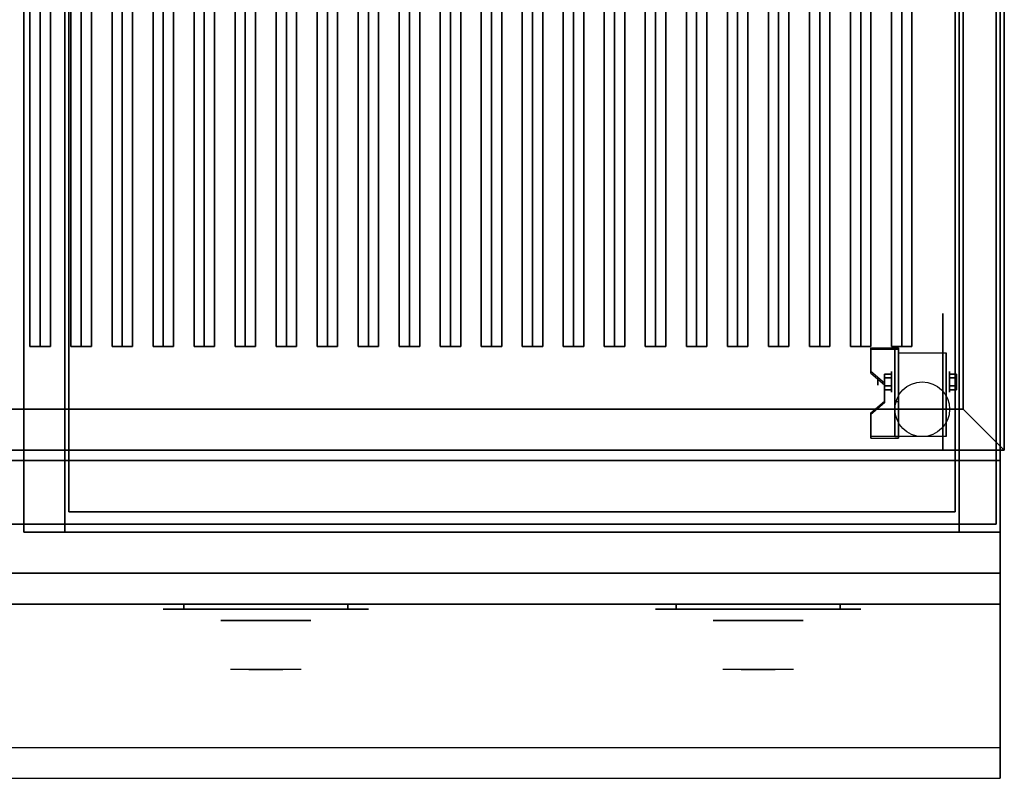
# Model space of a CAD drawing. Extents: x -100 to 100, y -18 to 18.
# Drawn here: x 8 to 32, y -18 to 0 of the extents above; entities that cross this region are included whole.
import ezdxf

# ---------------------------------------------------------------- set-up
doc = ezdxf.new("R2010")
doc.units = 0
for name, color, linetype in [('3D', 254, 'CONTINUOUS'), ('3D-BLACK', 250, 'CONTINUOUS'), ('3D-CASTIRON', 251, 'CONTINUOUS'), ('3D-CHROME', 254, 'CONTINUOUS'), ('3D-FLAT', 7, 'CONTINUOUS'), ('3D-NON', 43, 'CONTINUOUS'), ('3D-VHC', 1, 'CONTINUOUS')]:
    doc.layers.add(name, color=color, linetype=linetype)

msp = doc.modelspace()

# ---------------------------------------------------------------- linework, layer by layer
at = {"layer": '3D', "extrusion": (1, 0, 0)}
for centre, radius in [((-8.833, 1.667, 29.75), 0.25), ((-8.833, 1.667, 29.417), 0.0833)]:
    msp.add_circle(centre, radius, dxfattribs=at)
at = {"layer": '3D', "extrusion": (-1, 0, 0)}
for centre, radius in [((8.833, 1.667, -31.167), 0.25), ((8.833, 1.667, -31.5), 0.0833)]:
    msp.add_circle(centre, radius, dxfattribs=at)
at = {"layer": '3D', "extrusion": (1, 0, 0)}
for centre in [(-8.833, 1.667, 29.917), (-8.833, 1.667, 31.083)]:
    msp.add_arc(centre, 0.707, 225, 0, dxfattribs=at)
at = {"layer": '3D'}
for points in [[(29.917, -8.001, 2.725), (29.917, -8.042, 2.797), (29.25, -8.042, 2.797), (29.25, -8.001, 2.725)], [(29.917, -8.001, 2.725), (29.917, -10.166, 1.475), (29.833, -10.166, 1.475), (29.833, -8.001, 2.725)], [(29.917, -8.001, 2.725), (29.917, -8.017, 1.753), (29.833, -8.017, 1.753), (29.833, -8.001, 2.725)], [(29.917, -8.017, 1.753), (29.917, -9.316, 1.003), (29.833, -9.316, 1.003), (29.833, -8.017, 1.753)], [(29.25, -8.578, 2.391), (29.25, -8.62, 2.464), (29.583, -8.908, 2.297), (29.583, -8.867, 2.225)], [(29.583, -8.737, 1.5), (29.75, -8.737, 1.5), (29.75, -8.641, 1.667), (29.583, -8.641, 1.667)], [(29.583, -8.641, 1.667), (29.75, -8.641, 1.667), (29.75, -8.737, 1.833), (29.583, -8.737, 1.833)], [(31.333, -8.737, 1.833), (31.167, -8.737, 1.833), (31.167, -8.641, 1.667), (31.333, -8.641, 1.667)], [(31.333, -8.641, 1.667), (31.167, -8.641, 1.667), (31.167, -8.737, 1.5), (31.333, -8.737, 1.5)], [(29.583, -8.93, 1.833), (29.75, -8.93, 1.833), (29.75, -9.026, 1.667), (29.583, -9.026, 1.667)], [(29.583, -9.026, 1.667), (29.75, -9.026, 1.667), (29.75, -8.93, 1.5), (29.583, -8.93, 1.5)], [(31.333, -8.93, 1.5), (31.167, -8.93, 1.5), (31.167, -9.026, 1.667), (31.333, -9.026, 1.667)], [(31.333, -9.026, 1.667), (31.167, -9.026, 1.667), (31.167, -8.93, 1.833), (31.333, -8.93, 1.833)], [(29.583, -9.3, 1.975), (29.583, -9.342, 2.047), (29.25, -9.63, 1.88), (29.25, -9.589, 1.808)], [(29.917, -10.166, 1.475), (29.917, -9.316, 1.003), (29.833, -9.316, 1.003), (29.833, -10.166, 1.475)], [(31.5, -9.5, 36), (32.5, -10.5, 36), (32.5, -10.5, 38.5), (31.5, -9.5, 38.5)], [(31.5, -9.5, 36), (32.5, -10.5, 36), (32.5, -10.5, 38.5), (31.5, -9.5, 38.5)], [(29.25, -10.166, 1.475), (29.25, -10.208, 1.547), (29.917, -10.208, 1.547), (29.917, -10.166, 1.475)]]:
    msp.add_3dface(points, dxfattribs=at)
for points, invisible_edges in [([(29.917, -8.001, 2.725), (29.25, -8.001, 2.725), (29.25, -8.578, 2.391), (29.917, -8.578, 2.391)], 15), ([(29.917, -8.042, 2.797), (29.25, -8.042, 2.797), (29.25, -8.62, 2.464), (29.917, -8.62, 2.464)], 15), ([(29.583, -8.867, 2.225), (29.917, -8.867, 2.225), (29.917, -8.578, 2.391), (29.25, -8.578, 2.391)], 15), ([(29.583, -8.908, 2.297), (29.917, -8.908, 2.297), (29.917, -8.62, 2.464), (29.25, -8.62, 2.464)], 15), ([(29.917, -8.867, 2.225), (29.583, -8.867, 2.225), (29.583, -9.3, 1.975), (29.917, -9.3, 1.975)], 15), ([(29.917, -8.908, 2.297), (29.583, -8.908, 2.297), (29.583, -9.342, 2.047), (29.917, -9.342, 2.047)], 15), ([(29.25, -9.589, 1.808), (29.917, -9.589, 1.808), (29.917, -9.3, 1.975), (29.583, -9.3, 1.975)], 15), ([(29.25, -9.63, 1.88), (29.917, -9.63, 1.88), (29.917, -9.342, 2.047), (29.583, -9.342, 2.047)], 15), ([(29.917, -9.589, 1.808), (29.25, -9.589, 1.808), (29.25, -10.166, 1.475), (29.917, -10.166, 1.475)], 15), ([(29.917, -9.63, 1.88), (29.25, -9.63, 1.88), (29.25, -10.208, 1.547), (29.917, -10.208, 1.547)], 15), ([(32.4, -17.75, 36), (-51.4, -17.75, 36), (-51.4, -18.5, 35.25), (32.4, -18.5, 35.25)], 1)]:
    msp.add_3dface(points, dxfattribs=dict(at, invisible_edges=invisible_edges))
at = {"layer": '3D-BLACK', "extrusion": (-1, 0, 0)}
msp.add_circle((8.833, 1.667, -31), 1.667, dxfattribs=at)
at = {"layer": '3D-BLACK', "extrusion": (0, 1, 0)}
for centre, start, end in [((-12.5, 30.5, -14.375), 270, 90), ((-16.5, 30.5, -14.375), 90, 270), ((-24.5, 30.5, -14.375), 270, 90), ((-28.5, 30.5, -14.375), 90, 270)]:
    msp.add_arc(centre, 0.5, start, end, dxfattribs=at)
at = {"layer": '3D-BLACK'}
for points in [[(31.5, 15.5, 36), (-14.5, 15.5, 36), (-14.5, -9.5, 36), (31.5, -9.5, 36)], [(31.5, 15.5, 35), (-14.5, 15.5, 35), (-14.5, -9.5, 35), (31.5, -9.5, 35)], [(31.5, 15.5, 35), (31.5, -9.5, 35), (31.5, -9.5, 36), (31.5, 15.5, 36)], [(31.5, -9.5, 35), (-14.5, -9.5, 35), (-14.5, -9.5, 36), (31.5, -9.5, 36)], [(16.5, -14.375, 30), (16.5, -14.25, 30), (12.5, -14.25, 30), (12.5, -14.375, 30)], [(12.5, -14.375, 31), (12.5, -14.25, 31), (16.5, -14.25, 31), (16.5, -14.375, 31)], [(28.5, -14.375, 30), (28.5, -14.25, 30), (24.5, -14.25, 30), (24.5, -14.375, 30)], [(24.5, -14.375, 31), (24.5, -14.25, 31), (28.5, -14.25, 31), (28.5, -14.375, 31)]]:
    msp.add_3dface(points, dxfattribs=at)
at = {"layer": '3D-BLACK', "invisible_edges": 15}
for points in [[(17, -14.375, 30.5), (16.933, -14.375, 30.25), (12.067, -14.375, 30.25), (12, -14.375, 30.5)], [(16.933, -14.375, 30.75), (17, -14.375, 30.5), (12, -14.375, 30.5), (12.067, -14.375, 30.75)], [(16.933, -14.375, 30.25), (16.75, -14.375, 30.067), (12.25, -14.375, 30.067), (12.067, -14.375, 30.25)], [(16.75, -14.375, 30.933), (16.933, -14.375, 30.75), (12.067, -14.375, 30.75), (12.25, -14.375, 30.933)], [(16.75, -14.375, 30.067), (16.5, -14.375, 30), (12.5, -14.375, 30), (12.25, -14.375, 30.067)], [(16.5, -14.375, 31), (16.75, -14.375, 30.933), (12.25, -14.375, 30.933), (12.5, -14.375, 31)], [(29, -14.375, 30.5), (28.933, -14.375, 30.25), (24.067, -14.375, 30.25), (24, -14.375, 30.5)], [(28.933, -14.375, 30.75), (29, -14.375, 30.5), (24, -14.375, 30.5), (24.067, -14.375, 30.75)], [(28.933, -14.375, 30.25), (28.75, -14.375, 30.067), (24.25, -14.375, 30.067), (24.067, -14.375, 30.25)], [(28.75, -14.375, 30.933), (28.933, -14.375, 30.75), (24.067, -14.375, 30.75), (24.25, -14.375, 30.933)], [(28.75, -14.375, 30.067), (28.5, -14.375, 30), (24.5, -14.375, 30), (24.25, -14.375, 30.067)], [(28.5, -14.375, 31), (28.75, -14.375, 30.933), (24.25, -14.375, 30.933), (24.5, -14.375, 31)]]:
    msp.add_3dface(points, dxfattribs=at)
at = {"layer": '3D-CASTIRON'}
for points in [[(9, 14.028, 39.445), (8.75, 14.028, 38.445), (8.75, -7.972, 38.445), (9, -7.972, 39.445)], [(8.75, 14.028, 38.445), (9, 14.028, 38.695), (9, -7.972, 38.695), (8.75, -7.972, 38.445)], [(9.25, 14.028, 38.445), (9, 14.028, 38.695), (9, -7.972, 38.695), (9.25, -7.972, 38.445)], [(9, 14.028, 39.445), (9.25, 14.028, 38.445), (9.25, -7.972, 38.445), (9, -7.972, 39.445)], [(10, 14.028, 39.445), (9.75, 14.028, 38.445), (9.75, -7.972, 38.445), (10, -7.972, 39.445)], [(9.75, 14.028, 38.445), (10, 14.028, 38.695), (10, -7.972, 38.695), (9.75, -7.972, 38.445)], [(10.25, 14.028, 38.445), (10, 14.028, 38.695), (10, -7.972, 38.695), (10.25, -7.972, 38.445)], [(10, 14.028, 39.445), (10.25, 14.028, 38.445), (10.25, -7.972, 38.445), (10, -7.972, 39.445)], [(11, 14.028, 39.445), (10.75, 14.028, 38.445), (10.75, -7.972, 38.445), (11, -7.972, 39.445)], [(10.75, 14.028, 38.445), (11, 14.028, 38.695), (11, -7.972, 38.695), (10.75, -7.972, 38.445)], [(11.25, 14.028, 38.445), (11, 14.028, 38.695), (11, -7.972, 38.695), (11.25, -7.972, 38.445)], [(11, 14.028, 39.445), (11.25, 14.028, 38.445), (11.25, -7.972, 38.445), (11, -7.972, 39.445)], [(12, 14.028, 39.445), (11.75, 14.028, 38.445), (11.75, -7.972, 38.445), (12, -7.972, 39.445)], [(11.75, 14.028, 38.445), (12, 14.028, 38.695), (12, -7.972, 38.695), (11.75, -7.972, 38.445)], [(12.25, 14.028, 38.445), (12, 14.028, 38.695), (12, -7.972, 38.695), (12.25, -7.972, 38.445)], [(12, 14.028, 39.445), (12.25, 14.028, 38.445), (12.25, -7.972, 38.445), (12, -7.972, 39.445)], [(13, 14.028, 39.445), (12.75, 14.028, 38.445), (12.75, -7.972, 38.445), (13, -7.972, 39.445)], [(12.75, 14.028, 38.445), (13, 14.028, 38.695), (13, -7.972, 38.695), (12.75, -7.972, 38.445)], [(13.25, 14.028, 38.445), (13, 14.028, 38.695), (13, -7.972, 38.695), (13.25, -7.972, 38.445)], [(13, 14.028, 39.445), (13.25, 14.028, 38.445), (13.25, -7.972, 38.445), (13, -7.972, 39.445)], [(14, 14.028, 39.445), (13.75, 14.028, 38.445), (13.75, -7.972, 38.445), (14, -7.972, 39.445)], [(13.75, 14.028, 38.445), (14, 14.028, 38.695), (14, -7.972, 38.695), (13.75, -7.972, 38.445)], [(14.25, 14.028, 38.445), (14, 14.028, 38.695), (14, -7.972, 38.695), (14.25, -7.972, 38.445)], [(14, 14.028, 39.445), (14.25, 14.028, 38.445), (14.25, -7.972, 38.445), (14, -7.972, 39.445)], [(15, 14.028, 39.445), (14.75, 14.028, 38.445), (14.75, -7.972, 38.445), (15, -7.972, 39.445)], [(14.75, 14.028, 38.445), (15, 14.028, 38.695), (15, -7.972, 38.695), (14.75, -7.972, 38.445)], [(15.25, 14.028, 38.445), (15, 14.028, 38.695), (15, -7.972, 38.695), (15.25, -7.972, 38.445)], [(15, 14.028, 39.445), (15.25, 14.028, 38.445), (15.25, -7.972, 38.445), (15, -7.972, 39.445)], [(16, 14.028, 39.445), (15.75, 14.028, 38.445), (15.75, -7.972, 38.445), (16, -7.972, 39.445)], [(15.75, 14.028, 38.445), (16, 14.028, 38.695), (16, -7.972, 38.695), (15.75, -7.972, 38.445)], [(16.25, 14.028, 38.445), (16, 14.028, 38.695), (16, -7.972, 38.695), (16.25, -7.972, 38.445)], [(16, 14.028, 39.445), (16.25, 14.028, 38.445), (16.25, -7.972, 38.445), (16, -7.972, 39.445)], [(17, 14.028, 39.445), (16.75, 14.028, 38.445), (16.75, -7.972, 38.445), (17, -7.972, 39.445)], [(16.75, 14.028, 38.445), (17, 14.028, 38.695), (17, -7.972, 38.695), (16.75, -7.972, 38.445)], [(17.25, 14.028, 38.445), (17, 14.028, 38.695), (17, -7.972, 38.695), (17.25, -7.972, 38.445)], [(17, 14.028, 39.445), (17.25, 14.028, 38.445), (17.25, -7.972, 38.445), (17, -7.972, 39.445)], [(18, 14.028, 39.445), (17.75, 14.028, 38.445), (17.75, -7.972, 38.445), (18, -7.972, 39.445)], [(17.75, 14.028, 38.445), (18, 14.028, 38.695), (18, -7.972, 38.695), (17.75, -7.972, 38.445)], [(18.25, 14.028, 38.445), (18, 14.028, 38.695), (18, -7.972, 38.695), (18.25, -7.972, 38.445)], [(18, 14.028, 39.445), (18.25, 14.028, 38.445), (18.25, -7.972, 38.445), (18, -7.972, 39.445)], [(19, 14.028, 39.445), (18.75, 14.028, 38.445), (18.75, -7.972, 38.445), (19, -7.972, 39.445)], [(18.75, 14.028, 38.445), (19, 14.028, 38.695), (19, -7.972, 38.695), (18.75, -7.972, 38.445)], [(19.25, 14.028, 38.445), (19, 14.028, 38.695), (19, -7.972, 38.695), (19.25, -7.972, 38.445)], [(19, 14.028, 39.445), (19.25, 14.028, 38.445), (19.25, -7.972, 38.445), (19, -7.972, 39.445)], [(20, 14.028, 39.445), (19.75, 14.028, 38.445), (19.75, -7.972, 38.445), (20, -7.972, 39.445)], [(19.75, 14.028, 38.445), (20, 14.028, 38.695), (20, -7.972, 38.695), (19.75, -7.972, 38.445)], [(20.25, 14.028, 38.445), (20, 14.028, 38.695), (20, -7.972, 38.695), (20.25, -7.972, 38.445)], [(20, 14.028, 39.445), (20.25, 14.028, 38.445), (20.25, -7.972, 38.445), (20, -7.972, 39.445)], [(21, 14.028, 39.445), (20.75, 14.028, 38.445), (20.75, -7.972, 38.445), (21, -7.972, 39.445)], [(20.75, 14.028, 38.445), (21, 14.028, 38.695), (21, -7.972, 38.695), (20.75, -7.972, 38.445)], [(21.25, 14.028, 38.445), (21, 14.028, 38.695), (21, -7.972, 38.695), (21.25, -7.972, 38.445)], [(21, 14.028, 39.445), (21.25, 14.028, 38.445), (21.25, -7.972, 38.445), (21, -7.972, 39.445)], [(22, 14.028, 39.445), (21.75, 14.028, 38.445), (21.75, -7.972, 38.445), (22, -7.972, 39.445)], [(21.75, 14.028, 38.445), (22, 14.028, 38.695), (22, -7.972, 38.695), (21.75, -7.972, 38.445)], [(22.25, 14.028, 38.445), (22, 14.028, 38.695), (22, -7.972, 38.695), (22.25, -7.972, 38.445)], [(22, 14.028, 39.445), (22.25, 14.028, 38.445), (22.25, -7.972, 38.445), (22, -7.972, 39.445)], [(23, 14.028, 39.445), (22.75, 14.028, 38.445), (22.75, -7.972, 38.445), (23, -7.972, 39.445)], [(22.75, 14.028, 38.445), (23, 14.028, 38.695), (23, -7.972, 38.695), (22.75, -7.972, 38.445)], [(23.25, 14.028, 38.445), (23, 14.028, 38.695), (23, -7.972, 38.695), (23.25, -7.972, 38.445)], [(23, 14.028, 39.445), (23.25, 14.028, 38.445), (23.25, -7.972, 38.445), (23, -7.972, 39.445)], [(24, 14.028, 39.445), (23.75, 14.028, 38.445), (23.75, -7.972, 38.445), (24, -7.972, 39.445)], [(23.75, 14.028, 38.445), (24, 14.028, 38.695), (24, -7.972, 38.695), (23.75, -7.972, 38.445)], [(24.25, 14.028, 38.445), (24, 14.028, 38.695), (24, -7.972, 38.695), (24.25, -7.972, 38.445)], [(24, 14.028, 39.445), (24.25, 14.028, 38.445), (24.25, -7.972, 38.445), (24, -7.972, 39.445)], [(25, 14.028, 39.445), (24.75, 14.028, 38.445), (24.75, -7.972, 38.445), (25, -7.972, 39.445)], [(24.75, 14.028, 38.445), (25, 14.028, 38.695), (25, -7.972, 38.695), (24.75, -7.972, 38.445)], [(25.25, 14.028, 38.445), (25, 14.028, 38.695), (25, -7.972, 38.695), (25.25, -7.972, 38.445)], [(25, 14.028, 39.445), (25.25, 14.028, 38.445), (25.25, -7.972, 38.445), (25, -7.972, 39.445)], [(26, 14.028, 39.445), (25.75, 14.028, 38.445), (25.75, -7.972, 38.445), (26, -7.972, 39.445)], [(25.75, 14.028, 38.445), (26, 14.028, 38.695), (26, -7.972, 38.695), (25.75, -7.972, 38.445)], [(26.25, 14.028, 38.445), (26, 14.028, 38.695), (26, -7.972, 38.695), (26.25, -7.972, 38.445)], [(26, 14.028, 39.445), (26.25, 14.028, 38.445), (26.25, -7.972, 38.445), (26, -7.972, 39.445)], [(27, 14.028, 39.445), (26.75, 14.028, 38.445), (26.75, -7.972, 38.445), (27, -7.972, 39.445)], [(26.75, 14.028, 38.445), (27, 14.028, 38.695), (27, -7.972, 38.695), (26.75, -7.972, 38.445)], [(27.25, 14.028, 38.445), (27, 14.028, 38.695), (27, -7.972, 38.695), (27.25, -7.972, 38.445)], [(27, 14.028, 39.445), (27.25, 14.028, 38.445), (27.25, -7.972, 38.445), (27, -7.972, 39.445)], [(28, 14.028, 39.445), (27.75, 14.028, 38.445), (27.75, -7.972, 38.445), (28, -7.972, 39.445)], [(27.75, 14.028, 38.445), (28, 14.028, 38.695), (28, -7.972, 38.695), (27.75, -7.972, 38.445)], [(28.25, 14.028, 38.445), (28, 14.028, 38.695), (28, -7.972, 38.695), (28.25, -7.972, 38.445)], [(28, 14.028, 39.445), (28.25, 14.028, 38.445), (28.25, -7.972, 38.445), (28, -7.972, 39.445)], [(29, 14.028, 39.445), (28.75, 14.028, 38.445), (28.75, -7.972, 38.445), (29, -7.972, 39.445)], [(28.75, 14.028, 38.445), (29, 14.028, 38.695), (29, -7.972, 38.695), (28.75, -7.972, 38.445)], [(29.25, 14.028, 38.445), (29, 14.028, 38.695), (29, -7.972, 38.695), (29.25, -7.972, 38.445)], [(29, 14.028, 39.445), (29.25, 14.028, 38.445), (29.25, -7.972, 38.445), (29, -7.972, 39.445)], [(30, 14.028, 39.445), (29.75, 14.028, 38.445), (29.75, -7.972, 38.445), (30, -7.972, 39.445)], [(29.75, 14.028, 38.445), (30, 14.028, 38.695), (30, -7.972, 38.695), (29.75, -7.972, 38.445)], [(30.25, 14.028, 38.445), (30, 14.028, 38.695), (30, -7.972, 38.695), (30.25, -7.972, 38.445)], [(30, 14.028, 39.445), (30.25, 14.028, 38.445), (30.25, -7.972, 38.445), (30, -7.972, 39.445)], [(9, -7.972, 39.445), (9.25, -7.972, 38.445), (9, -7.972, 38.695), (8.75, -7.972, 38.445)], [(10, -7.972, 39.445), (10.25, -7.972, 38.445), (10, -7.972, 38.695), (9.75, -7.972, 38.445)], [(11, -7.972, 39.445), (11.25, -7.972, 38.445), (11, -7.972, 38.695), (10.75, -7.972, 38.445)], [(12, -7.972, 39.445), (12.25, -7.972, 38.445), (12, -7.972, 38.695), (11.75, -7.972, 38.445)], [(13, -7.972, 39.445), (13.25, -7.972, 38.445), (13, -7.972, 38.695), (12.75, -7.972, 38.445)], [(14, -7.972, 39.445), (14.25, -7.972, 38.445), (14, -7.972, 38.695), (13.75, -7.972, 38.445)], [(15, -7.972, 39.445), (15.25, -7.972, 38.445), (15, -7.972, 38.695), (14.75, -7.972, 38.445)], [(16, -7.972, 39.445), (16.25, -7.972, 38.445), (16, -7.972, 38.695), (15.75, -7.972, 38.445)], [(17, -7.972, 39.445), (17.25, -7.972, 38.445), (17, -7.972, 38.695), (16.75, -7.972, 38.445)], [(18, -7.972, 39.445), (18.25, -7.972, 38.445), (18, -7.972, 38.695), (17.75, -7.972, 38.445)], [(19, -7.972, 39.445), (19.25, -7.972, 38.445), (19, -7.972, 38.695), (18.75, -7.972, 38.445)], [(20, -7.972, 39.445), (20.25, -7.972, 38.445), (20, -7.972, 38.695), (19.75, -7.972, 38.445)], [(21, -7.972, 39.445), (21.25, -7.972, 38.445), (21, -7.972, 38.695), (20.75, -7.972, 38.445)], [(22, -7.972, 39.445), (22.25, -7.972, 38.445), (22, -7.972, 38.695), (21.75, -7.972, 38.445)], [(23, -7.972, 39.445), (23.25, -7.972, 38.445), (23, -7.972, 38.695), (22.75, -7.972, 38.445)], [(24, -7.972, 39.445), (24.25, -7.972, 38.445), (24, -7.972, 38.695), (23.75, -7.972, 38.445)], [(25, -7.972, 39.445), (25.25, -7.972, 38.445), (25, -7.972, 38.695), (24.75, -7.972, 38.445)], [(26, -7.972, 39.445), (26.25, -7.972, 38.445), (26, -7.972, 38.695), (25.75, -7.972, 38.445)], [(27, -7.972, 39.445), (27.25, -7.972, 38.445), (27, -7.972, 38.695), (26.75, -7.972, 38.445)], [(28, -7.972, 39.445), (28.25, -7.972, 38.445), (28, -7.972, 38.695), (27.75, -7.972, 38.445)], [(29, -7.972, 39.445), (29.25, -7.972, 38.445), (29, -7.972, 38.695), (28.75, -7.972, 38.445)], [(30, -7.972, 39.445), (30.25, -7.972, 38.445), (30, -7.972, 38.695), (29.75, -7.972, 38.445)]]:
    msp.add_3dface(points, dxfattribs=at)
at = {"layer": '3D-CHROME', "extrusion": (0, -1, 0)}
for centre in [(14.5, 30.5, 14.65), (26.5, 30.5, 14.65)]:
    msp.add_circle(centre, 1.1, dxfattribs=at)
for centre, start, end in [((14.5, 30.5, 14.375), 180, 0), ((14.5, 30.5, 14.375), 0, 180), ((26.5, 30.5, 14.375), 180, 0), ((26.5, 30.5, 14.375), 0, 180)]:
    msp.add_arc(centre, 0.2, start, end, dxfattribs=at)
at = {"layer": '3D-CHROME', "extrusion": (0, 1, 0)}
for centre, radius, start, end in [((-14.5, 30.5, -15.85), 1.1, 218.6926, 321.3074), ((-13.323, 30.805, -15.85), 1.042, 136.8322, 252.2226), ((-14.5, 30.5, -15.85), 1.1, 67.7474, 112.2526), ((-15.677, 30.805, -15.85), 1.042, 287.7774, 43.1678), ((-26.5, 30.5, -15.85), 1.1, 218.6926, 321.3074), ((-25.323, 30.805, -15.85), 1.042, 136.8322, 252.2226), ((-26.5, 30.5, -15.85), 1.1, 67.7474, 112.2526), ((-27.677, 30.805, -15.85), 1.042, 287.7774, 43.1678)]:
    msp.add_arc(centre, radius, start, end, dxfattribs=at)
at = {"layer": '3D-CHROME', "invisible_edges": 15}
for points in [[(14.142, -15.85, 29.77), (13.882, -15.85, 29.59), (13.641, -15.85, 29.812), (13.951, -15.85, 29.973)], [(14.323, -15.85, 29.641), (14.177, -15.85, 29.449), (13.882, -15.85, 29.59), (14.142, -15.85, 29.77)], [(14.338, -15.85, 30.073), (14.142, -15.85, 29.77), (13.951, -15.85, 29.973), (14.19, -15.85, 30.226)], [(14.218, -15.85, 31.563), (14.385, -15.85, 31.253), (14.276, -15.85, 31.228), (14.083, -15.85, 31.518)], [(14.432, -15.85, 29.975), (14.323, -15.85, 29.641), (14.142, -15.85, 29.77), (14.338, -15.85, 30.073)], [(14.5, -15.85, 29.597), (14.5, -15.85, 29.4), (14.177, -15.85, 29.449), (14.323, -15.85, 29.641)], [(14.45, -15.85, 30.455), (14.338, -15.85, 30.073), (14.19, -15.85, 30.226), (14.332, -15.85, 30.543)], [(14.358, -15.85, 31.591), (14.453, -15.85, 31.268), (14.385, -15.85, 31.253), (14.218, -15.85, 31.563)], [(14.385, -15.85, 31.253), (14.466, -15.85, 30.866), (14.362, -15.85, 30.89), (14.276, -15.85, 31.228)], [(14.5, -15.85, 29.941), (14.5, -15.85, 29.597), (14.323, -15.85, 29.641), (14.432, -15.85, 29.975)], [(14.466, -15.85, 30.866), (14.45, -15.85, 30.455), (14.332, -15.85, 30.543), (14.362, -15.85, 30.89)], [(14.493, -15.85, 30.398), (14.432, -15.85, 29.975), (14.338, -15.85, 30.073), (14.45, -15.85, 30.455)], [(14.5, -15.85, 31.6), (14.5, -15.85, 31.273), (14.453, -15.85, 31.268), (14.358, -15.85, 31.591)], [(14.453, -15.85, 31.268), (14.5, -15.85, 30.85), (14.466, -15.85, 30.866), (14.385, -15.85, 31.253)], [(14.5, -15.85, 30.378), (14.5, -15.85, 29.941), (14.432, -15.85, 29.975), (14.493, -15.85, 30.398)], [(14.5, -15.85, 30.85), (14.493, -15.85, 30.398), (14.45, -15.85, 30.455), (14.466, -15.85, 30.866)], [(14.5, -15.85, 31.273), (14.5, -15.85, 30.844), (14.5, -15.85, 30.85), (14.453, -15.85, 31.268)], [(14.5, -15.85, 30.844), (14.5, -15.85, 30.378), (14.493, -15.85, 30.398), (14.5, -15.85, 30.85)], [(14.677, -15.85, 29.641), (14.823, -15.85, 29.449), (14.5, -15.85, 29.4), (14.5, -15.85, 29.597)], [(14.568, -15.85, 29.975), (14.677, -15.85, 29.641), (14.5, -15.85, 29.597), (14.5, -15.85, 29.941)], [(14.507, -15.85, 30.398), (14.568, -15.85, 29.975), (14.5, -15.85, 29.941), (14.5, -15.85, 30.378)], [(14.5, -15.85, 30.85), (14.507, -15.85, 30.398), (14.5, -15.85, 30.378), (14.5, -15.85, 30.844)], [(14.547, -15.85, 31.268), (14.5, -15.85, 30.85), (14.5, -15.85, 30.844), (14.5, -15.85, 31.273)], [(14.642, -15.85, 31.591), (14.547, -15.85, 31.268), (14.5, -15.85, 31.273), (14.5, -15.85, 31.6)], [(14.534, -15.85, 30.866), (14.55, -15.85, 30.455), (14.507, -15.85, 30.398), (14.5, -15.85, 30.85)], [(14.615, -15.85, 31.253), (14.534, -15.85, 30.866), (14.5, -15.85, 30.85), (14.547, -15.85, 31.268)], [(14.55, -15.85, 30.455), (14.662, -15.85, 30.073), (14.568, -15.85, 29.975), (14.507, -15.85, 30.398)], [(14.638, -15.85, 30.89), (14.668, -15.85, 30.543), (14.55, -15.85, 30.455), (14.534, -15.85, 30.866)], [(14.724, -15.85, 31.228), (14.638, -15.85, 30.89), (14.534, -15.85, 30.866), (14.615, -15.85, 31.253)], [(14.782, -15.85, 31.563), (14.615, -15.85, 31.253), (14.547, -15.85, 31.268), (14.642, -15.85, 31.591)], [(14.668, -15.85, 30.543), (14.81, -15.85, 30.226), (14.662, -15.85, 30.073), (14.55, -15.85, 30.455)], [(14.662, -15.85, 30.073), (14.858, -15.85, 29.77), (14.677, -15.85, 29.641), (14.568, -15.85, 29.975)], [(14.917, -15.85, 31.518), (14.724, -15.85, 31.228), (14.615, -15.85, 31.253), (14.782, -15.85, 31.563)], [(14.81, -15.85, 30.226), (15.049, -15.85, 29.973), (14.858, -15.85, 29.77), (14.662, -15.85, 30.073)], [(14.858, -15.85, 29.77), (15.118, -15.85, 29.59), (14.823, -15.85, 29.449), (14.677, -15.85, 29.641)], [(15.049, -15.85, 29.973), (15.359, -15.85, 29.812), (15.118, -15.85, 29.59), (14.858, -15.85, 29.77)], [(26.142, -15.85, 29.77), (25.882, -15.85, 29.59), (25.641, -15.85, 29.812), (25.951, -15.85, 29.973)], [(26.323, -15.85, 29.641), (26.177, -15.85, 29.449), (25.882, -15.85, 29.59), (26.142, -15.85, 29.77)], [(26.338, -15.85, 30.073), (26.142, -15.85, 29.77), (25.951, -15.85, 29.973), (26.19, -15.85, 30.226)], [(26.218, -15.85, 31.563), (26.385, -15.85, 31.253), (26.276, -15.85, 31.228), (26.083, -15.85, 31.518)], [(26.432, -15.85, 29.975), (26.323, -15.85, 29.641), (26.142, -15.85, 29.77), (26.338, -15.85, 30.073)], [(26.5, -15.85, 29.597), (26.5, -15.85, 29.4), (26.177, -15.85, 29.449), (26.323, -15.85, 29.641)], [(26.45, -15.85, 30.455), (26.338, -15.85, 30.073), (26.19, -15.85, 30.226), (26.332, -15.85, 30.543)], [(26.358, -15.85, 31.591), (26.453, -15.85, 31.268), (26.385, -15.85, 31.253), (26.218, -15.85, 31.563)], [(26.385, -15.85, 31.253), (26.466, -15.85, 30.866), (26.362, -15.85, 30.89), (26.276, -15.85, 31.228)], [(26.5, -15.85, 29.941), (26.5, -15.85, 29.597), (26.323, -15.85, 29.641), (26.432, -15.85, 29.975)], [(26.466, -15.85, 30.866), (26.45, -15.85, 30.455), (26.332, -15.85, 30.543), (26.362, -15.85, 30.89)], [(26.493, -15.85, 30.398), (26.432, -15.85, 29.975), (26.338, -15.85, 30.073), (26.45, -15.85, 30.455)], [(26.5, -15.85, 31.6), (26.5, -15.85, 31.273), (26.453, -15.85, 31.268), (26.358, -15.85, 31.591)], [(26.453, -15.85, 31.268), (26.5, -15.85, 30.85), (26.466, -15.85, 30.866), (26.385, -15.85, 31.253)], [(26.5, -15.85, 30.378), (26.5, -15.85, 29.941), (26.432, -15.85, 29.975), (26.493, -15.85, 30.398)], [(26.5, -15.85, 30.85), (26.493, -15.85, 30.398), (26.45, -15.85, 30.455), (26.466, -15.85, 30.866)], [(26.5, -15.85, 31.273), (26.5, -15.85, 30.844), (26.5, -15.85, 30.85), (26.453, -15.85, 31.268)], [(26.5, -15.85, 30.844), (26.5, -15.85, 30.378), (26.493, -15.85, 30.398), (26.5, -15.85, 30.85)], [(26.677, -15.85, 29.641), (26.823, -15.85, 29.449), (26.5, -15.85, 29.4), (26.5, -15.85, 29.597)], [(26.568, -15.85, 29.975), (26.677, -15.85, 29.641), (26.5, -15.85, 29.597), (26.5, -15.85, 29.941)], [(26.507, -15.85, 30.398), (26.568, -15.85, 29.975), (26.5, -15.85, 29.941), (26.5, -15.85, 30.378)], [(26.5, -15.85, 30.85), (26.507, -15.85, 30.398), (26.5, -15.85, 30.378), (26.5, -15.85, 30.844)], [(26.547, -15.85, 31.268), (26.5, -15.85, 30.85), (26.5, -15.85, 30.844), (26.5, -15.85, 31.273)], [(26.642, -15.85, 31.591), (26.547, -15.85, 31.268), (26.5, -15.85, 31.273), (26.5, -15.85, 31.6)], [(26.534, -15.85, 30.866), (26.55, -15.85, 30.455), (26.507, -15.85, 30.398), (26.5, -15.85, 30.85)], [(26.615, -15.85, 31.253), (26.534, -15.85, 30.866), (26.5, -15.85, 30.85), (26.547, -15.85, 31.268)], [(26.55, -15.85, 30.455), (26.662, -15.85, 30.073), (26.568, -15.85, 29.975), (26.507, -15.85, 30.398)], [(26.638, -15.85, 30.89), (26.668, -15.85, 30.543), (26.55, -15.85, 30.455), (26.534, -15.85, 30.866)], [(26.724, -15.85, 31.228), (26.638, -15.85, 30.89), (26.534, -15.85, 30.866), (26.615, -15.85, 31.253)], [(26.782, -15.85, 31.563), (26.615, -15.85, 31.253), (26.547, -15.85, 31.268), (26.642, -15.85, 31.591)], [(26.668, -15.85, 30.543), (26.81, -15.85, 30.226), (26.662, -15.85, 30.073), (26.55, -15.85, 30.455)], [(26.662, -15.85, 30.073), (26.858, -15.85, 29.77), (26.677, -15.85, 29.641), (26.568, -15.85, 29.975)], [(26.917, -15.85, 31.518), (26.724, -15.85, 31.228), (26.615, -15.85, 31.253), (26.782, -15.85, 31.563)], [(26.81, -15.85, 30.226), (27.049, -15.85, 29.973), (26.858, -15.85, 29.77), (26.662, -15.85, 30.073)], [(26.858, -15.85, 29.77), (27.118, -15.85, 29.59), (26.823, -15.85, 29.449), (26.677, -15.85, 29.641)], [(27.049, -15.85, 29.973), (27.359, -15.85, 29.812), (27.118, -15.85, 29.59), (26.858, -15.85, 29.77)]]:
    msp.add_3dface(points, dxfattribs=at)
at = {"layer": '3D-FLAT'}
msp.add_circle((30.5, -9.5, 3.833), 0.667, dxfattribs=at)
for points in [[(31.5, -9.5, 38.5), (32.5, -10.5, 38.5), (32.5, 16.5, 38.5), (31.5, 15.5, 38.5)], [(31.5, -9.5, 36), (32.5, -10.5, 36), (32.5, 16.5, 36), (31.5, 15.5, 36)], [(31.3, 15.3, 16.75), (31.3, -12, 16.75), (9.7, -12, 16.75), (9.7, 15.3, 16.75)], [(31.3, 15.3, 16), (31.3, -12, 16), (9.7, -12, 16), (9.7, 15.3, 16)], [(29.917, -8.126, 3.833), (31.083, -8.126, 3.833), (31.083, -10.167, 3.833), (29.917, -10.167, 3.833)], [(29.583, -8.93, 1.5), (29.75, -8.93, 1.5), (29.75, -8.737, 1.5), (29.583, -8.737, 1.5)], [(29.583, -8.737, 1.833), (29.75, -8.737, 1.833), (29.75, -8.93, 1.833), (29.583, -8.93, 1.833)], [(31.333, -8.737, 1.5), (31.167, -8.737, 1.5), (31.167, -8.93, 1.5), (31.333, -8.93, 1.5)], [(31.333, -8.93, 1.833), (31.167, -8.93, 1.833), (31.167, -8.737, 1.833), (31.333, -8.737, 1.833)], [(-14.5, -9.5, 38.5), (-15.5, -10.5, 38.5), (32.5, -10.5, 38.5), (31.5, -9.5, 38.5)], [(-14.5, -9.5, 36), (-15.5, -10.5, 36), (32.5, -10.5, 36), (31.5, -9.5, 36)], [(32.4, -10.75, 27), (-15.4, -10.75, 27), (-15.4, -13.5, 27), (32.4, -13.5, 27)]]:
    msp.add_3dface(points, dxfattribs=at)
for points, invisible_edges in [([(32.4, -10.5, 36), (-51.4, -10.5, 36), (-51.4, -17.75, 36), (32.4, -17.75, 36)], 1), ([(32.4, -18.5, 34.5), (-51.4, -18.5, 34.5), (-51.4, -10.5, 34.5), (32.4, -10.5, 34.5)], 5)]:
    msp.add_3dface(points, dxfattribs=dict(at, invisible_edges=invisible_edges))
at = {"layer": '3D-NON'}
for points in [[(32.4, 18.4, 27), (32.4, 18.4, 35), (32.4, -10.5, 35), (32.4, -10.5, 27)], [(32.5, -10.5, 36), (32.5, 16.5, 36), (32.5, 16.5, 38.5), (32.5, -10.5, 38.5)], [(32.5, -10.5, 35), (32.5, -10.5, 35.9), (32.5, 16.5, 35.9), (32.5, 16.5, 35)], [(32.3, -12.3, 6), (32.3, -12.3, 4), (32.3, 16.3, 4), (32.3, 16.3, 6)], [(31.5, -9.5, 36), (31.5, 15.5, 36), (31.5, 15.5, 38.5), (31.5, -9.5, 38.5)], [(9.7, 15.3, 16), (9.7, -12, 16), (9.7, -12, 16.75), (9.7, 15.3, 16.75)], [(31.3, 15.3, 16), (31.3, -12, 16), (31.3, -12, 16.75), (31.3, 15.3, 16.75)], [(29.25, -8.001, 2.725), (29.25, -8.042, 2.797), (29.25, -8.62, 2.464), (29.25, -8.578, 2.391)], [(29.833, -8.001, 2.725), (29.833, -8.017, 1.753), (29.833, -9.316, 1.003), (29.833, -10.166, 1.475)], [(29.917, -8.001, 2.725), (29.917, -8.042, 2.797), (29.917, -10.208, 1.547), (29.917, -10.166, 1.475)], [(29.917, -8.001, 2.725), (29.917, -8.017, 1.753), (29.917, -9.316, 1.003), (29.917, -10.166, 1.475)], [(29.917, -8.126, 1.667), (29.917, -8.126, 1.667), (29.917, -8.126, 3.833)], [(31.083, -8.126, 1.667), (31.083, -8.126, 1.667), (31.083, -8.126, 3.833)], [(29.583, -8.867, 2.225), (29.583, -8.908, 2.297), (29.583, -9.342, 2.047), (29.583, -9.3, 1.975)], [(29.917, -10.167, 3.833), (29.917, -10.167, 3.833), (29.917, -9.333, 1.167)], [(31.083, -10.167, 3.833), (31.083, -10.167, 3.833), (31.083, -9.333, 1.167)], [(-14.5, -9.5, 36), (31.5, -9.5, 36), (31.5, -9.5, 38.5), (-14.5, -9.5, 38.5)], [(29.25, -9.589, 1.808), (29.25, -9.63, 1.88), (29.25, -10.208, 1.547), (29.25, -10.166, 1.475)], [(32.4, -10.5, 34.5), (-51.4, -10.5, 34.5), (-51.4, -10.5, 36), (32.4, -10.5, 36)], [(-15.5, -10.5, 36), (32.5, -10.5, 36), (32.5, -10.5, 38.5), (-15.5, -10.5, 38.5)], [(-15.5, -10.5, 35), (-15.5, -10.5, 35.9), (32.5, -10.5, 35.9), (32.5, -10.5, 35)], [(32.4, -10.5, 27), (32.4, -10.5, 35), (-15.4, -10.5, 35), (-15.4, -10.5, 27)], [(32.4, -10.75, 35.75), (-15.4, -10.75, 35.75), (-15.4, -10.75, 27), (32.4, -10.75, 27)], [(31.3, -12, 16), (9.7, -12, 16), (9.7, -12, 16.75), (31.3, -12, 16.75)], [(-51.3, -12.3, 6), (-51.3, -12.3, 4), (32.3, -12.3, 4), (32.3, -12.3, 6)]]:
    msp.add_3dface(points, dxfattribs=at)
for points, invisible_edges in [([(29.917, -8.126, 3.833), (29.917, -8.411, 3.833), (29.917, -8.18, 1.396), (29.917, -8.126, 1.667)], 15), ([(31.083, -8.126, 3.833), (31.083, -8.411, 3.833), (31.083, -8.18, 1.396), (31.083, -8.126, 1.667)], 15), ([(29.917, -8.411, 3.833), (29.917, -8.695, 3.833), (29.917, -8.333, 1.167), (29.917, -8.18, 1.396)], 15), ([(29.917, -8.695, 3.833), (29.917, -8.98, 3.833), (29.917, -8.563, 1.013), (29.917, -8.333, 1.167)], 15), ([(31.083, -8.411, 3.833), (31.083, -8.695, 3.833), (31.083, -8.333, 1.167), (31.083, -8.18, 1.396)], 15), ([(31.083, -8.695, 3.833), (31.083, -8.98, 3.833), (31.083, -8.563, 1.013), (31.083, -8.333, 1.167)], 15), ([(29.917, -8.98, 3.833), (29.917, -9.264, 3.833), (29.917, -8.833, 0.96), (29.917, -8.563, 1.013)], 15), ([(31.083, -8.98, 3.833), (31.083, -9.264, 3.833), (31.083, -8.833, 0.96), (31.083, -8.563, 1.013)], 15), ([(29.917, -9.264, 3.833), (29.917, -9.549, 3.833), (29.917, -9.104, 1.013), (29.917, -8.833, 0.96)], 15), ([(31.083, -9.264, 3.833), (31.083, -9.549, 3.833), (31.083, -9.104, 1.013), (31.083, -8.833, 0.96)], 15), ([(29.917, -9.549, 3.833), (29.917, -10.167, 3.833), (29.917, -9.333, 1.167), (29.917, -9.104, 1.013)], 15), ([(31.083, -9.549, 3.833), (31.083, -10.167, 3.833), (31.083, -9.333, 1.167), (31.083, -9.104, 1.013)], 15), ([(32.4, -10.5, 34.5), (32.4, -17.75, 34.5), (32.4, -17.75, 36), (32.4, -10.5, 36)], 14), ([(32.4, -10.75, 27.75), (32.4, -10.75, 36), (32.4, -14.25, 36), (32.4, -14.25, 27.75)], 10), ([(32.4, -10.75, 27), (32.4, -13.5, 27), (32.4, -14.25, 27.75), (32.4, -10.75, 27.75)], 4), ([(32.4, -17.75, 36), (32.4, -17.75, 34.5), (32.4, -18.5, 34.5), (32.4, -18.5, 35.25)], 13), ([(32.4, -18.5, 35.25), (-51.4, -18.5, 35.25), (-51.4, -18.5, 34.5), (32.4, -18.5, 34.5)], 1)]:
    msp.add_3dface(points, dxfattribs=dict(at, invisible_edges=invisible_edges))
at = {"layer": '3D-VHC'}
for points in [[(8.6, 16.4, 6), (8.6, -12.5, 6), (32.4, -12.5, 6), (32.4, 16.4, 6)], [(8.6, 16.4, 26.75), (8.6, -12.5, 26.75), (8.6, -12.5, 6), (8.6, 16.4, 6)], [(32.4, 16.4, 26.75), (32.4, -12.5, 26.75), (8.6, -12.5, 26.75), (8.6, 16.4, 26.75)], [(32.4, 16.4, 6), (32.4, -12.5, 6), (32.4, -12.5, 26.75), (32.4, 16.4, 26.75)], [(9.6, 15.5, 7), (9.6, -12.5, 7), (31.4, -12.5, 7), (31.4, 15.5, 7)], [(9.6, 15.5, 26), (9.6, -12.5, 26), (9.6, -12.5, 7), (9.6, 15.5, 7)], [(31.4, 15.5, 26), (31.4, -12.5, 26), (9.6, -12.5, 26), (9.6, 15.5, 26)], [(31.4, 15.5, 7), (31.4, -12.5, 7), (31.4, -12.5, 26), (31.4, 15.5, 26)], [(32.4, -13.5, 27), (-15.4, -13.5, 27), (-15.4, -14.25, 27.75), (32.4, -14.25, 27.75)], [(32.4, -14.25, 27.75), (-15.4, -14.25, 27.75), (-15.4, -14.25, 35.75), (32.4, -14.25, 35.75)]]:
    msp.add_3dface(points, dxfattribs=at)
at = {"layer": '3D-VHC', "invisible_edges": 10}
for points in [[(32.4, -12.5, 6), (8.6, -12.5, 6), (9.6, -12.5, 7), (31.4, -12.5, 7)], [(8.6, -12.5, 26.75), (8.6, -12.5, 6), (9.6, -12.5, 7), (9.6, -12.5, 26)], [(32.4, -12.5, 26.75), (8.6, -12.5, 26.75), (9.6, -12.5, 26), (31.4, -12.5, 26)], [(32.4, -12.5, 6), (32.4, -12.5, 26.75), (31.4, -12.5, 26), (31.4, -12.5, 7)]]:
    msp.add_3dface(points, dxfattribs=at)

doc.saveas('drawing.dxf')
